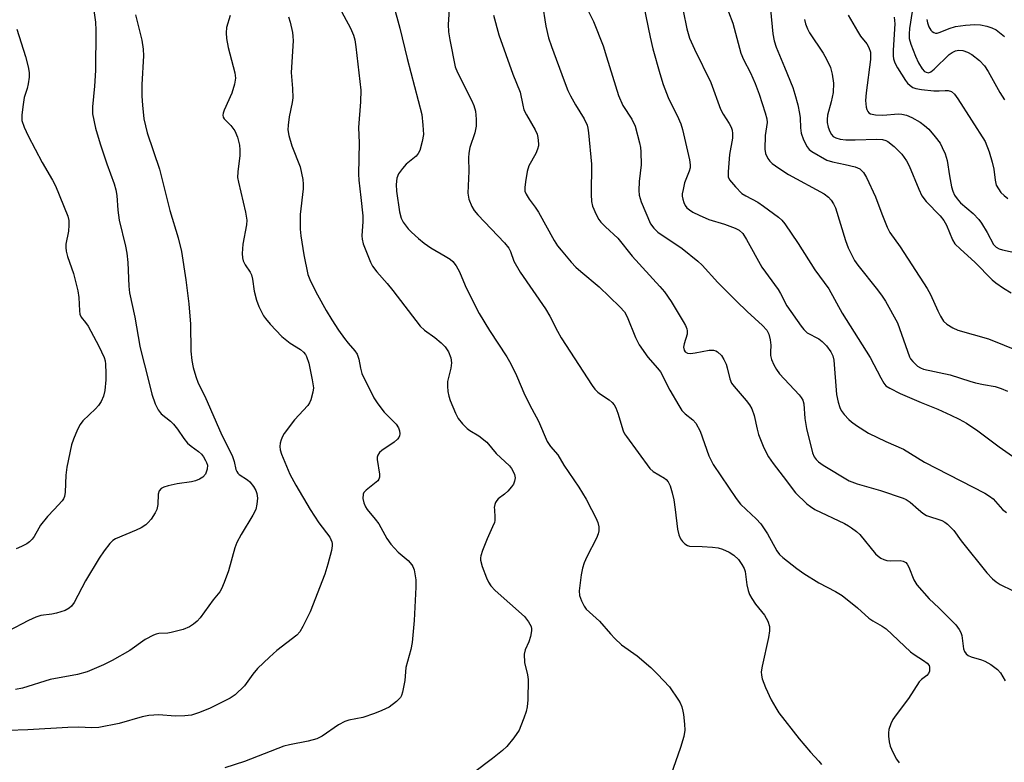
# Model space of a CAD drawing. Units: inches. Extents: x 1315764 to 1321764, y 537447 to 541447.
# Drawn here: x 1318424 to 1318670, y 539937 to 540122 of the extents above; entities that cross this region are included whole.
import ezdxf

# ---------------------------------------------------------------- set-up
doc = ezdxf.new("R2010")
doc.units = ezdxf.units.IN
doc.header["$MEASUREMENT"] = 0
doc.layers.add('Undefined', color=1, linetype='Continuous')

msp = doc.modelspace()

# ---------------------------------------------------------------- linework, layer by layer
at = {"layer": 'Undefined'}
for points, elevation in [([(1318502.91, 540127.46), (1318506.81, 540120.11), (1318507.56, 540118.36), (1318507.86, 540117.25), (1318508.14, 540115.52), (1318509.41, 540104.69), (1318509.34, 540101.75), (1318508.77, 540095.35), (1318508.97, 540091.53), (1318508.79, 540083.69), (1318508.88, 540082.22), (1318509.42, 540077.84), (1318509.87, 540073.29), (1318509.91, 540071.86), (1318509.67, 540068.33), (1318509.73, 540067.45), (1318510.01, 540066.33), (1318511.76, 540061.7), (1318512.33, 540060.72), (1318513.34, 540059.33), (1318515.95, 540056.42), (1318517.38, 540054.7), (1318524.21, 540045.76), (1318525.25, 540044.78), (1318527.86, 540042.92), (1318529.45, 540041.62), (1318530.46, 540040.56), (1318531.31, 540039.37), (1318531.88, 540037.89), (1318532.01, 540036.61), (1318531.86, 540035.3), (1318531.03, 540031.95), (1318530.98, 540030.82), (1318531.12, 540029.41), (1318531.33, 540028.3), (1318531.7, 540027.21), (1318533.04, 540024.02), (1318533.69, 540022.74), (1318534.74, 540021.41), (1318535.92, 540020.2), (1318536.61, 540019.71), (1318538.84, 540018.4), (1318540.81, 540016.77), (1318543.18, 540013.94), (1318546.49, 540010.92), (1318547.01, 540010.22), (1318547.42, 540009.48), (1318547.74, 540008.7), (1318547.87, 540007.9), (1318547.75, 540007.08), (1318547.45, 540006.29), (1318546.99, 540005.63), (1318546.06, 540004.61), (1318545.25, 540003.86), (1318543.7, 540002.63), (1318543.35, 540002.26), (1318543.04, 540001.77), (1318542.83, 540001.25), (1318542.69, 540000.53), (1318542.71, 540000)], 428), ([(1318442.49, 540126.31), (1318443.2, 540121.62), (1318443.25, 540119.65), (1318443.2, 540109.54), (1318442.92, 540105.68), (1318442.4, 540100.49), (1318442.44, 540098.77), (1318443.17, 540095.19), (1318444.29, 540091.3), (1318446, 540086.28), (1318447.82, 540081.27), (1318448.23, 540079.76), (1318448.45, 540078.4), (1318448.77, 540074.7), (1318449.09, 540072.21), (1318450.66, 540065.72), (1318450.98, 540064.01), (1318451.22, 540061.69), (1318451.47, 540055.77), (1318451.65, 540054.05), (1318452.99, 540048.02), (1318454.23, 540040.76), (1318454.61, 540039.01), (1318456.16, 540033.19), (1318457.22, 540028.81), (1318458.09, 540026.39), (1318458.81, 540024.84), (1318459.56, 540023.9), (1318461.88, 540022.08), (1318462.66, 540021.32), (1318463.66, 540020.06), (1318465.21, 540017.72), (1318466.14, 540016.59), (1318467.02, 540015.8), (1318468.87, 540014.44), (1318469.58, 540013.79), (1318470.09, 540013.16), (1318470.66, 540012.24), (1318470.89, 540011.76), (1318471.09, 540011.04), (1318471.06, 540010.04), (1318470.61, 540008.85), (1318469.97, 540008.1), (1318469.14, 540007.56), (1318468.14, 540007.19), (1318467.1, 540006.92), (1318463.58, 540006.37), (1318461.3, 540005.91), (1318460.22, 540005.6), (1318459.52, 540005.23), (1318459.05, 540004.62), (1318458.78, 540003.86), (1318458.73, 540001.24), (1318458.5, 540000)], 436), ([(1318517.43, 540126.19), (1318519.12, 540120.18), (1318520.93, 540112.59), (1318524.6, 540098.61), (1318524.88, 540095.95), (1318525, 540093.59), (1318524.73, 540091.86), (1318524.1, 540089.61), (1318523.72, 540088.85), (1318523.18, 540088.18), (1318520.74, 540086.19), (1318519.77, 540085.13), (1318518.76, 540083.75), (1318518.38, 540082.74), (1318518.24, 540081.12), (1318518.3, 540079.44), (1318519.04, 540074.28), (1318519.45, 540072.72), (1318519.99, 540071.73), (1318521.22, 540070.09), (1318522.02, 540069.23), (1318523.8, 540067.62), (1318525.18, 540066.49), (1318526.86, 540065.29), (1318530.46, 540063.23), (1318531.69, 540062.45), (1318532.33, 540061.9), (1318533.18, 540060.8), (1318534, 540059.32), (1318535.45, 540055.89), (1318536.42, 540053.82), (1318538.91, 540048.93), (1318541.5, 540044.7), (1318545.81, 540038.1), (1318546.82, 540036.34), (1318548.21, 540033.48), (1318550.34, 540028.5), (1318552.05, 540025.11), (1318553.72, 540022.07), (1318555.9, 540016.96), (1318556.72, 540015.74), (1318558.53, 540013.67), (1318560.03, 540011.03), (1318563.81, 540005.6), (1318565.59, 540002.61), (1318566.96, 540000)], 426), ([(1318554.63, 540126.47), (1318555.54, 540120.64), (1318556.26, 540117.77), (1318556.97, 540115.53), (1318560.1, 540106.99), (1318561.08, 540104.56), (1318561.7, 540103.25), (1318562.97, 540101), (1318565.16, 540097.48), (1318565.84, 540095.97), (1318566.03, 540095.21), (1318566.21, 540094.04), (1318566.92, 540086.21), (1318566.88, 540078.62), (1318566.94, 540076.85), (1318567.19, 540075.74), (1318568.11, 540073.66), (1318568.79, 540072.41), (1318569.29, 540071.73), (1318570.47, 540070.52), (1318573.51, 540067.72), (1318577.1, 540063.19), (1318584.05, 540055.7), (1318585.14, 540054.32), (1318586.82, 540051.91), (1318589.85, 540046.94), (1318590.42, 540045.91), (1318590.75, 540045.12), (1318590.86, 540044.58), (1318590.82, 540043.74), (1318590.09, 540041.35), (1318589.96, 540040.55), (1318590.06, 540039.79), (1318590.3, 540039.39), (1318590.91, 540039.03), (1318591.69, 540038.97), (1318592.84, 540039.1), (1318596.3, 540039.75), (1318597.41, 540039.77), (1318597.98, 540039.58), (1318598.42, 540039.31), (1318599.39, 540038.41), (1318600.02, 540037.4), (1318600.53, 540036.31), (1318600.81, 540035.39), (1318601.47, 540032.57), (1318601.9, 540031.54), (1318602.57, 540030.66), (1318605.56, 540027.23), (1318606.41, 540026.09), (1318606.98, 540025.11), (1318607.56, 540023.46), (1318608.27, 540020.08), (1318608.68, 540018.68), (1318609.97, 540015.36), (1318611.1, 540013.16), (1318612.27, 540011.47), (1318614.81, 540008.26), (1318617.91, 540004.14), (1318620.71, 540001.44), (1318621.61, 540000.71), (1318622.66, 540000)], 420), ([(1318565.29, 540126.15), (1318567.44, 540121.82), (1318569.83, 540115.75), (1318570.74, 540113.01), (1318573.72, 540103.31), (1318574.81, 540100.85), (1318577.01, 540097.42), (1318577.89, 540095.68), (1318578.95, 540091.51), (1318579.15, 540090.39), (1318579.26, 540089.24), (1318579.32, 540086.06), (1318578.87, 540081.88), (1318578.76, 540079.58), (1318578.83, 540078.45), (1318579.37, 540076.78), (1318581.71, 540071.31), (1318582.51, 540070.21), (1318583.52, 540069.26), (1318589.59, 540065.11), (1318593.53, 540061.99), (1318594.57, 540060.96), (1318598.51, 540056.69), (1318603.16, 540051.97), (1318605.79, 540049.44), (1318609.66, 540045.95), (1318610.69, 540044.77), (1318611.22, 540043.73), (1318611.59, 540042.33), (1318611.72, 540041.04), (1318611.63, 540039.24), (1318611.67, 540038.44), (1318611.92, 540037.4), (1318612.47, 540036.14), (1318613.16, 540034.93), (1318613.87, 540033.9), (1318618.81, 540028.62), (1318619.32, 540027.99), (1318619.71, 540027.31), (1318619.97, 540026.33), (1318620.2, 540022.73), (1318620.65, 540020.23), (1318622.09, 540014.18), (1318622.51, 540013.15), (1318623, 540012.47), (1318623.61, 540011.88), (1318624.8, 540011.03), (1318631.28, 540007.19), (1318633.25, 540006.39), (1318639.1, 540004.71), (1318644.74, 540002.86), (1318645.53, 540002.48), (1318646.47, 540001.84), (1318648.61, 540000)], 418), ([(1318453.15, 540123.48), (1318454.74, 540117.11), (1318455.06, 540114.91), (1318455.17, 540113.24), (1318454.75, 540106.1), (1318454.75, 540103.19), (1318454.88, 540100.89), (1318455.24, 540097.5), (1318456.07, 540094), (1318459.14, 540084.93), (1318461.72, 540074.6), (1318463.8, 540067.8), (1318464.65, 540064.36), (1318465.7, 540057.31), (1318466.42, 540051.37), (1318466.84, 540046.25), (1318466.99, 540039.53), (1318467.23, 540037.2), (1318467.53, 540035.46), (1318468.21, 540033.19), (1318468.83, 540031.56), (1318470.42, 540028.25), (1318474.66, 540018.59), (1318477.28, 540013.51), (1318477.81, 540011.98), (1318478.23, 540009.95), (1318478.4, 540009.49), (1318478.68, 540009.08), (1318479.06, 540008.73), (1318481.1, 540007.41), (1318481.72, 540006.89), (1318482.64, 540005.77), (1318483.22, 540004.77), (1318483.47, 540003.98), (1318483.56, 540002.83), (1318483.46, 540001.35), (1318483.16, 540000)], 434), ([(1318476.76, 540123.3), (1318475.9, 540120.3), (1318475.79, 540118.94), (1318475.83, 540117.57), (1318476.27, 540115.33), (1318477.97, 540109.01), (1318478.09, 540107.64), (1318477.83, 540106.2), (1318477.16, 540103.91), (1318475.26, 540099.71), (1318474.99, 540098.94), (1318474.93, 540098.43), (1318475.03, 540097.94), (1318475.27, 540097.52), (1318476.97, 540095.86), (1318477.97, 540094.49), (1318478.62, 540092.9), (1318479.1, 540090.94), (1318479.18, 540089.79), (1318479.15, 540088.35), (1318478.66, 540084.31), (1318478.64, 540082.87), (1318478.86, 540081.72), (1318480.64, 540074.24), (1318480.94, 540072.21), (1318480.84, 540071.08), (1318479.93, 540066.26), (1318479.75, 540063.93), (1318479.82, 540062.79), (1318480.06, 540062.03), (1318480.53, 540061.06), (1318481.74, 540059.23), (1318482.1, 540058.53), (1318482.36, 540057.5), (1318482.8, 540054.51), (1318483.33, 540052.28), (1318483.94, 540050.67), (1318485.11, 540048.36), (1318485.62, 540047.64), (1318486.77, 540046.28), (1318489.69, 540043.2), (1318491.73, 540041.55), (1318494.3, 540039.91), (1318495.11, 540039.24), (1318495.58, 540038.67), (1318495.85, 540038.21), (1318496.4, 540036.56), (1318497.27, 540032.33), (1318497.54, 540030.36), (1318497.43, 540029.27), (1318496.89, 540027.4), (1318496.57, 540026.65), (1318496.14, 540025.99), (1318492.8, 540022.34), (1318490.23, 540018.93), (1318489.8, 540018.2), (1318489.5, 540017.39), (1318489.28, 540016.54), (1318489.17, 540015.7), (1318489.26, 540014.89), (1318489.58, 540013.84), (1318491.67, 540008.85), (1318493.15, 540006.07), (1318496.78, 540000)], 432), ([(1318491.37, 540122.99), (1318491.78, 540121.61), (1318492.34, 540119.04), (1318492.45, 540118.18), (1318492.46, 540116.99), (1318492.04, 540109.11), (1318492.37, 540105.06), (1318492.38, 540102.74), (1318492.25, 540101.61), (1318491.5, 540098.01), (1318491.24, 540095.95), (1318491.2, 540094.77), (1318491.45, 540093.34), (1318492.16, 540090.78), (1318494.26, 540085.54), (1318494.92, 540082.33), (1318495.01, 540081.17), (1318494.96, 540080.07), (1318494.23, 540073.65), (1318494.23, 540069.94), (1318494.41, 540068.3), (1318495.13, 540063.58), (1318496.2, 540058.62), (1318496.83, 540056.99), (1318498.55, 540053.6), (1318500.77, 540049.63), (1318502.12, 540047.37), (1318503.83, 540044.74), (1318505.31, 540042.64), (1318506.19, 540041.5), (1318507.91, 540039.63), (1318508.49, 540038.75), (1318508.93, 540037.55), (1318509.28, 540035.24), (1318509.65, 540033.93), (1318512.67, 540027.87), (1318513.63, 540026.41), (1318515.21, 540024.32), (1318518.17, 540021.33), (1318518.8, 540020.36), (1318519.06, 540019.6), (1318519.11, 540018.86), (1318519.05, 540018.38), (1318518.9, 540017.94), (1318518.58, 540017.52), (1318517.68, 540016.8), (1318514.59, 540014.76), (1318514.03, 540014.2), (1318513.64, 540013.52), (1318513.49, 540013.02), (1318513.47, 540012.48), (1318514.02, 540008.83), (1318514.01, 540008.04), (1318513.88, 540007.57), (1318513.6, 540007.17), (1318513.21, 540006.81), (1318510.71, 540004.86), (1318510.17, 540004.26), (1318509.96, 540003.79), (1318509.92, 540002.71), (1318510.13, 540001.68), (1318510.53, 540000.66), (1318510.98, 540000)], 430), ([(1318423.57, 540119.88), (1318425.73, 540113.07), (1318426.33, 540110.5), (1318426.57, 540109.06), (1318426.57, 540107.92), (1318426.36, 540106.22), (1318426.09, 540105.09), (1318425.4, 540102.84), (1318425.08, 540101.11), (1318424.76, 540098.51), (1318424.74, 540097.65), (1318424.82, 540097.08), (1318425.38, 540095.41), (1318426.34, 540093.24), (1318429.88, 540086.58), (1318432.44, 540082.23), (1318433.21, 540080.76), (1318436.22, 540073.24), (1318436.51, 540072.12), (1318436.54, 540070.96), (1318436.39, 540069.49), (1318435.8, 540066.19), (1318435.76, 540065.36), (1318435.83, 540064.52), (1318436.15, 540063.15), (1318437.69, 540058.87), (1318438.78, 540054.59), (1318439.04, 540052.91), (1318439.18, 540049.56), (1318439.28, 540048.74), (1318439.59, 540048.04), (1318440.69, 540046.67), (1318441.33, 540045.72), (1318444, 540040.79), (1318445.29, 540037.91), (1318445.54, 540037.11), (1318445.66, 540036.28), (1318445.75, 540034.04), (1318445.71, 540032.33), (1318445.47, 540029.67), (1318445.12, 540028.27), (1318444.55, 540026.95), (1318443.94, 540025.98), (1318443.14, 540025.14), (1318439.97, 540022.15), (1318439.32, 540021.23), (1318438.7, 540019.93), (1318437.69, 540017.52), (1318437.21, 540016.15), (1318436.02, 540010.53), (1318435.75, 540008.55), (1318435.56, 540004.29), (1318435.42, 540003.22), (1318435.19, 540002.63), (1318434.88, 540002.15), (1318432.82, 540000)], 438), ([(1318496.78, 540000), (1318498.94, 539996.7), (1318501.63, 539993.13), (1318502.16, 539991.96), (1318502.26, 539991.48), (1318502.26, 539990.92), (1318502.06, 539989.8), (1318501.19, 539986.39), (1318500.43, 539983.87), (1318496.74, 539974.42), (1318494.92, 539970.75), (1318494.17, 539969.5), (1318493.39, 539968.64), (1318488.45, 539964.82), (1318486.61, 539963.17), (1318483.63, 539960.31), (1318482.41, 539958.92), (1318480.33, 539955.98), (1318478.01, 539953.73), (1318476.8, 539952.91), (1318473.63, 539951.3), (1318471.77, 539950.42), (1318469.11, 539949.32), (1318467.14, 539948.69), (1318465.42, 539948.48), (1318463.08, 539948.45), (1318458.97, 539948.75), (1318456.5, 539948.57), (1318454.85, 539948.23), (1318449.04, 539946.56), (1318443.99, 539945.61), (1318442.15, 539945.51), (1318438.97, 539945.63), (1318436.29, 539945.6), (1318426.3, 539945.01), (1318421.37, 539944.79)], 432), ([(1318458.5, 540000), (1318458.06, 539999.17), (1318457.05, 539997.61), (1318456.32, 539996.71), (1318455.69, 539996.17), (1318454.53, 539995.45), (1318453.29, 539994.82), (1318448.17, 539992.69), (1318447.49, 539992.24), (1318446.77, 539991.52), (1318445.35, 539989.7), (1318444.08, 539987.83), (1318440.67, 539982.2), (1318437.87, 539976.78), (1318437.2, 539975.89), (1318436.6, 539975.33), (1318435.6, 539974.82), (1318433.39, 539974.09), (1318432.28, 539973.86), (1318429.49, 539973.5), (1318428.28, 539973.15), (1318426.45, 539972.28), (1318421.38, 539969.59)], 436), ([(1318483.16, 540000), (1318482.44, 539998.55), (1318479.51, 539993.75), (1318478.46, 539991.8), (1318477.98, 539990.4), (1318476.34, 539984.7), (1318475.25, 539981.74), (1318474.58, 539980.16), (1318474.16, 539979.46), (1318472.53, 539977.43), (1318469.25, 539972.97), (1318468.5, 539972.09), (1318467.62, 539971.35), (1318466.66, 539970.72), (1318465.07, 539970.08), (1318462.02, 539969.27), (1318461.19, 539969.15), (1318459.01, 539969.06), (1318458.31, 539968.91), (1318457.64, 539968.65), (1318455.57, 539967.51), (1318451.72, 539964.8), (1318447.32, 539962.28), (1318445.19, 539961.2), (1318441.08, 539959.46), (1318438.65, 539958.82), (1318431.82, 539957.59), (1318424.93, 539955.43), (1318423.23, 539955.06)], 434), ([(1318432.82, 540000), (1318431.2, 539998.24), (1318429.47, 539996.11), (1318428.98, 539995.36), (1318427.85, 539993.27), (1318427.34, 539992.56), (1318426.73, 539991.92), (1318426.03, 539991.41), (1318424.73, 539990.74), (1318423.37, 539990.17)], 438), ([(1318510.98, 540000), (1318513, 539997.6), (1318513.89, 539996.43), (1318515.89, 539992.78), (1318516.9, 539991.35), (1318518.67, 539989.35), (1318521.19, 539987.27), (1318522.11, 539986.22), (1318522.39, 539985.75), (1318522.68, 539984.96), (1318523.12, 539982.42), (1318523.13, 539980.64), (1318522.66, 539972.28), (1318522.17, 539966.79), (1318521.88, 539965.09), (1318520.65, 539960.52), (1318520.34, 539957.28), (1318519.8, 539954.39), (1318519.53, 539953.58), (1318519.25, 539953.1), (1318518.26, 539952.08), (1318516.43, 539950.67), (1318514.66, 539949.8), (1318512.82, 539949.08), (1318509.86, 539948.09), (1318506.43, 539947.4), (1318505.36, 539947.1), (1318503.83, 539946.25), (1318499.73, 539943.4), (1318498.44, 539942.78), (1318496.24, 539942.18), (1318491.6, 539941.26), (1318490.17, 539940.9), (1318480.35, 539937.13), (1318475.47, 539935.54)], 430), ([(1318542.71, 540000), (1318542.86, 539997.96), (1318542.84, 539997.29), (1318542.72, 539996.73), (1318542.29, 539995.65), (1318540.89, 539992.7), (1318539.72, 539989.78), (1318539.3, 539988.44), (1318539.23, 539987.9), (1318539.27, 539987.36), (1318539.7, 539985.74), (1318540.74, 539982.91), (1318541.22, 539981.85), (1318541.82, 539980.93), (1318542.95, 539979.78), (1318550.23, 539973.31), (1318551.27, 539971.97), (1318551.89, 539970.75), (1318551.99, 539970.23), (1318551.97, 539969.69), (1318551.7, 539968.31), (1318551.29, 539966.94), (1318550.39, 539964.94), (1318550.15, 539963.87), (1318550.25, 539961.83), (1318550.98, 539958.69), (1318551.13, 539957.53), (1318551.08, 539952.49), (1318550.93, 539950.73), (1318550.64, 539949.59), (1318550.06, 539947.92), (1318549.36, 539945.97), (1318548.88, 539944.9), (1318547.6, 539943.02), (1318545.81, 539940.8), (1318544.74, 539939.83), (1318542.25, 539937.82), (1318537.47, 539934.26)], 428), ([(1318566.96, 540000), (1318568.04, 539997.94), (1318568.56, 539996.76), (1318568.79, 539995.71), (1318568.79, 539994.66), (1318568.62, 539993.89), (1318568.24, 539992.87), (1318565.8, 539988.2), (1318565.13, 539986.67), (1318564.68, 539985.37), (1318564.38, 539983.68), (1318563.91, 539979.69), (1318563.99, 539978.57), (1318564.46, 539977.17), (1318565.09, 539975.84), (1318565.6, 539975.13), (1318568.93, 539972.13), (1318571.68, 539968.93), (1318572.78, 539967.77), (1318574.46, 539966.23), (1318578.38, 539963.44), (1318581.76, 539960.56), (1318583.45, 539958.92), (1318586.39, 539955.69), (1318588.69, 539952.44), (1318589.09, 539951.71), (1318589.49, 539950.71), (1318589.79, 539949.68), (1318589.94, 539948.8), (1318590.18, 539946.43), (1318590.24, 539944.95), (1318589.98, 539943.3), (1318589.21, 539940.61), (1318586.75, 539933.71)], 426), ([(1318587.8, 540000), (1318588.45, 539995.06), (1318588.72, 539993.64), (1318589.19, 539992.65), (1318589.7, 539992), (1318590.28, 539991.44), (1318590.94, 539991.02), (1318591.45, 539990.88), (1318594.58, 539990.79), (1318597.17, 539990.6), (1318598.59, 539990.41), (1318599.69, 539990.08), (1318601.28, 539989.37), (1318602.46, 539988.61), (1318603.67, 539987.49), (1318604.51, 539986.28), (1318605.06, 539985.23), (1318605.3, 539984.49), (1318605.7, 539981.2), (1318606.03, 539979.81), (1318606.41, 539978.74), (1318606.95, 539977.76), (1318607.91, 539976.36), (1318610.12, 539973.62), (1318610.94, 539972.09), (1318611.38, 539970.75), (1318611.38, 539969.67), (1318611.14, 539968.01), (1318609.52, 539960.89), (1318609.31, 539959.47), (1318609.36, 539958.61), (1318609.56, 539957.75), (1318610.36, 539955.6), (1318611.81, 539952.51), (1318612.93, 539950.45), (1318613.71, 539949.22), (1318618.77, 539942.77), (1318621.61, 539939.43), (1318623.69, 539937.2), (1318624.39, 539936.35)], 424), ([(1318605.53, 540000), (1318608.09, 539997.68), (1318609.26, 539996.42), (1318610.87, 539993.92), (1318613.24, 539989.7), (1318613.89, 539988.8), (1318614.7, 539988), (1318618.24, 539985.24), (1318619.95, 539984.04), (1318623.73, 539981.7), (1318627.86, 539979.56), (1318629.49, 539978.53), (1318633.31, 539975.43), (1318636.2, 539972.84), (1318637.19, 539972.19), (1318639.53, 539970.86), (1318640.48, 539970.17), (1318646.6, 539964.44), (1318647.51, 539963.79), (1318649.86, 539962.32), (1318650.72, 539961.67), (1318651.2, 539961.09), (1318651.34, 539960.64), (1318651.33, 539959.67), (1318651.08, 539959.05), (1318650.64, 539958.58), (1318649.32, 539957.58), (1318648.76, 539956.95), (1318646.1, 539952.84), (1318643.03, 539948.78), (1318642.19, 539947.55), (1318641.69, 539946.48), (1318641.21, 539945.09), (1318641.07, 539944.25), (1318641.07, 539943.41), (1318641.22, 539942.02), (1318641.48, 539940.94), (1318642.16, 539939.4), (1318643.09, 539937.67), (1318643.72, 539936.75)], 422), ([(1318622.66, 540000), (1318630.14, 539996.49), (1318631.14, 539995.95), (1318631.88, 539995.45), (1318633.06, 539994.53), (1318633.93, 539993.72), (1318637.86, 539988.95), (1318638.48, 539988.34), (1318639.16, 539987.87), (1318639.88, 539987.5), (1318640.65, 539987.25), (1318641.47, 539987.19), (1318644, 539987.27), (1318644.77, 539987.11), (1318645.39, 539986.77), (1318645.74, 539986.37), (1318646.15, 539985.64), (1318647.4, 539982.43), (1318648.15, 539981.22), (1318651.23, 539977.73), (1318653.69, 539975.42), (1318656.09, 539973.01), (1318657.85, 539971.17), (1318658.72, 539970.08), (1318659.11, 539969.33), (1318659.36, 539968.53), (1318659.82, 539965.22), (1318660.06, 539964.56), (1318660.45, 539963.98), (1318661.01, 539963.55), (1318661.68, 539963.24), (1318664.33, 539962.48), (1318665.11, 539962.17), (1318666.62, 539961.27), (1318668.28, 539960.07), (1318669.01, 539959.25), (1318670.24, 539957.19)], 420), ([(1318648.61, 540000), (1318649.66, 539999.07), (1318650.58, 539998.48), (1318654.36, 539997.21), (1318655.11, 539996.85), (1318655.79, 539996.37), (1318657.36, 539994.72), (1318659.21, 539992.18), (1318665.67, 539984.15), (1318667.01, 539982.65), (1318667.93, 539981.91), (1318668.92, 539981.27), (1318672.07, 539979.77)], 418), ([(1318669.56, 540000), (1318670.51, 539999.25)], 416)]:
    msp.add_lwpolyline(points, dxfattribs=dict(at, elevation=elevation))
for points in [[(1318579.4, 540128.46, 416), (1318581.57, 540117.88, 416), (1318582.27, 540115.01, 416), (1318583.99, 540108.84, 416), (1318584.82, 540106.12, 416), (1318586.09, 540102.87, 416), (1318586.67, 540101.57, 416), (1318588.36, 540098.37, 416), (1318589.22, 540096.26, 416), (1318589.64, 540094.86, 416), (1318591.41, 540087.31, 416), (1318591.6, 540086.03, 416), (1318591.55, 540085.28, 416), (1318591.32, 540084.47, 416), (1318590.21, 540081.5, 416), (1318589.8, 540079.87, 416), (1318589.62, 540078.78, 416), (1318589.6, 540078.24, 416), (1318589.73, 540077.43, 416), (1318589.98, 540076.65, 416), (1318590.32, 540075.91, 416), (1318590.79, 540075.29, 416), (1318591.38, 540074.79, 416), (1318592.29, 540074.23, 416), (1318593.82, 540073.45, 416), (1318596.28, 540072.37, 416), (1318600.16, 540071.23, 416), (1318602.85, 540070.26, 416), (1318603.81, 540069.75, 416), (1318604.74, 540068.89, 416), (1318605.67, 540067.39, 416), (1318609.51, 540060.45, 416), (1318613.52, 540054.92, 416), (1318614.11, 540053.94, 416), (1318615.74, 540050.83, 416), (1318619.25, 540045.79, 416), (1318619.98, 540044.89, 416), (1318620.79, 540044.13, 416), (1318623.72, 540042.56, 416), (1318624.55, 540041.97, 416), (1318625.62, 540040.87, 416), (1318626.7, 540039.35, 416), (1318627.16, 540038.37, 416), (1318627.41, 540037.28, 416), (1318628.14, 540028.72, 416), (1318628.49, 540026.76, 416), (1318628.92, 540025.44, 416), (1318629.28, 540024.69, 416), (1318629.98, 540023.75, 416), (1318631.22, 540022.46, 416), (1318631.89, 540021.87, 416), (1318633.09, 540021, 416), (1318636.08, 540019.08, 416), (1318640.43, 540016.94, 416), (1318644.82, 540015.04, 416), (1318650.03, 540011.81, 416), (1318665.1, 540004.07, 416), (1318666.28, 540003.34, 416), (1318667.17, 540002.66, 416), (1318669.56, 540000, 416)], [(1318600.05, 540127.06, 412), (1318602.2, 540121.38, 412), (1318604.23, 540113.9, 412), (1318604.92, 540112.33, 412), (1318606.65, 540108.99, 412), (1318607.8, 540106.31, 412), (1318608.82, 540103.63, 412), (1318610.33, 540098.98, 412), (1318610.69, 540097.55, 412), (1318610.77, 540096.6, 412), (1318610.32, 540093.33, 412), (1318610.25, 540089.91, 412), (1318610.41, 540088.82, 412), (1318611.01, 540087.61, 412), (1318611.49, 540086.94, 412), (1318612.06, 540086.34, 412), (1318613.7, 540085.16, 412), (1318616.15, 540083.64, 412), (1318625.02, 540078.77, 412), (1318626.1, 540077.99, 412), (1318626.81, 540077.22, 412), (1318627.4, 540076.3, 412), (1318627.87, 540075.26, 412), (1318630.39, 540067.13, 412), (1318631.06, 540065.32, 412), (1318631.9, 540063.45, 412), (1318632.6, 540062.19, 412), (1318633.4, 540061, 412), (1318638.34, 540054.85, 412), (1318639.54, 540053.25, 412), (1318640.33, 540052.03, 412), (1318643.34, 540046.55, 412), (1318646.34, 540038.08, 412), (1318646.61, 540037.58, 412), (1318647.13, 540036.92, 412), (1318648.36, 540035.79, 412), (1318649.06, 540035.34, 412), (1318649.86, 540035.05, 412), (1318656.46, 540033.65, 412), (1318661.36, 540032.05, 412), (1318662.77, 540031.65, 412), (1318664.79, 540031.2, 412), (1318667.68, 540030.69, 412), (1318669.2, 540030.2, 412), (1318670.78, 540029.52, 412)], [(1318531.43, 540124.82, 424), (1318531.17, 540121.09, 424), (1318531.26, 540119.21, 424), (1318531.58, 540117.26, 424), (1318532.94, 540110.5, 424), (1318533.53, 540109.07, 424), (1318537.02, 540102.14, 424), (1318537.56, 540100.8, 424), (1318537.97, 540099.39, 424), (1318538.2, 540097.42, 424), (1318538.14, 540095.72, 424), (1318537.8, 540094.03, 424), (1318536.61, 540090.33, 424), (1318536.34, 540088.9, 424), (1318536.23, 540087.74, 424), (1318536.36, 540084.41, 424), (1318536.09, 540078.94, 424), (1318536.36, 540077.48, 424), (1318537.12, 540075.61, 424), (1318537.7, 540074.64, 424), (1318538.56, 540073.55, 424), (1318545.23, 540066.52, 424), (1318546.33, 540065.21, 424), (1318546.75, 540064.36, 424), (1318547.59, 540062.02, 424), (1318549.12, 540059.24, 424), (1318555.47, 540050.11, 424), (1318556.58, 540048.23, 424), (1318558.47, 540044.5, 424), (1318559.43, 540042.83, 424), (1318567.11, 540030.96, 424), (1318567.81, 540030.07, 424), (1318568.57, 540029.27, 424), (1318569.23, 540028.75, 424), (1318571.37, 540027.35, 424), (1318572.13, 540026.67, 424), (1318572.61, 540026.08, 424), (1318573, 540025.35, 424), (1318573.5, 540024.04, 424), (1318574.87, 540019.63, 424), (1318575.22, 540018.86, 424), (1318575.66, 540018.18, 424), (1318581.51, 540010.23, 424), (1318582.37, 540009.48, 424), (1318585.18, 540007.81, 424), (1318585.61, 540007.46, 424), (1318586.12, 540006.87, 424), (1318586.6, 540005.87, 424), (1318587.08, 540004.17, 424), (1318587.47, 540002.38, 424), (1318587.8, 540000, 424)], [(1318611.66, 540124.84, 410), (1318612.21, 540118.69, 410), (1318612.53, 540117, 410), (1318613.06, 540115.38, 410), (1318615.15, 540110.41, 410), (1318617.17, 540105.29, 410), (1318617.73, 540103.65, 410), (1318618.47, 540101.01, 410), (1318618.88, 540098.85, 410), (1318619.02, 540097.73, 410), (1318619.11, 540095.24, 410), (1318619.3, 540093.92, 410), (1318619.86, 540092.29, 410), (1318620.75, 540090.49, 410), (1318621.28, 540089.84, 410), (1318621.95, 540089.34, 410), (1318625.72, 540087.21, 410), (1318627.08, 540086.75, 410), (1318630.3, 540086.15, 410), (1318632.73, 540085.54, 410), (1318633.92, 540085, 410), (1318634.88, 540084.11, 410), (1318635.62, 540082.87, 410), (1318637.87, 540078.06, 410), (1318639.4, 540073.82, 410), (1318640.78, 540070.5, 410), (1318641.42, 540069.16, 410), (1318644.02, 540065.57, 410), (1318650.75, 540055.2, 410), (1318651.59, 540053.65, 410), (1318653.4, 540049.56, 410), (1318654.06, 540048.24, 410), (1318654.85, 540047.02, 410), (1318655.68, 540046.28, 410), (1318657.12, 540045.38, 410), (1318658.4, 540044.77, 410), (1318666.07, 540042.62, 410), (1318673.84, 540039.46, 410)], [(1318647.41, 540126.95, 402), (1318646.34, 540120.1, 402), (1318646.24, 540118.69, 402), (1318646.28, 540117.6, 402), (1318646.63, 540116.15, 402), (1318647.81, 540113.14, 402), (1318648.59, 540111.52, 402), (1318649.53, 540109.99, 402), (1318650.08, 540109.36, 402), (1318650.49, 540109.12, 402), (1318651.07, 540109.02, 402), (1318651.65, 540109.25, 402), (1318652.5, 540109.94, 402), (1318656.26, 540113.59, 402), (1318656.94, 540114.1, 402), (1318657.82, 540114.5, 402), (1318658.6, 540114.64, 402), (1318659.67, 540114.56, 402), (1318660.84, 540114.17, 402), (1318661.85, 540113.61, 402), (1318663.83, 540112.07, 402), (1318665.01, 540110.78, 402), (1318666, 540109.34, 402), (1318668.85, 540104.09, 402), (1318670.06, 540102.23, 402)], [(1318542.51, 540123.42, 422), (1318543.86, 540118.47, 422), (1318547.31, 540108.63, 422), (1318549.13, 540104.17, 422), (1318549.79, 540100.91, 422), (1318550.11, 540099.79, 422), (1318550.74, 540098.51, 422), (1318552.9, 540094.75, 422), (1318553.38, 540093.68, 422), (1318553.6, 540092.89, 422), (1318553.76, 540091.29, 422), (1318553.72, 540090.76, 422), (1318553.52, 540089.94, 422), (1318553.05, 540088.89, 422), (1318551.36, 540085.79, 422), (1318550.91, 540084.4, 422), (1318550.46, 540081.78, 422), (1318550.29, 540080.33, 422), (1318550.34, 540079.49, 422), (1318550.62, 540078.69, 422), (1318551.37, 540077.42, 422), (1318552.91, 540075.43, 422), (1318553.69, 540074.22, 422), (1318557.61, 540067.12, 422), (1318558.49, 540065.83, 422), (1318559.39, 540064.71, 422), (1318561.88, 540061.77, 422), (1318563.04, 540060.52, 422), (1318564.29, 540059.38, 422), (1318568.9, 540055.57, 422), (1318573.99, 540050.6, 422), (1318575.16, 540049.3, 422), (1318575.85, 540048.07, 422), (1318577.92, 540042.9, 422), (1318578.84, 540041.09, 422), (1318581.01, 540038.05, 422), (1318583.47, 540035.3, 422), (1318584.16, 540034.39, 422), (1318586.53, 540029.81, 422), (1318588.73, 540025.96, 422), (1318589.52, 540024.72, 422), (1318590.3, 540023.89, 422), (1318592.29, 540022.35, 422), (1318592.97, 540021.55, 422), (1318594.05, 540019.51, 422), (1318596.24, 540013.41, 422), (1318597.35, 540011.21, 422), (1318603.03, 540002.77, 422), (1318604.17, 540001.36, 422), (1318605.53, 540000, 422)], [(1318589.87, 540124.43, 414), (1318590.72, 540119.98, 414), (1318591.42, 540117.66, 414), (1318592.65, 540114.87, 414), (1318596.72, 540106.58, 414), (1318599.16, 540099.91, 414), (1318599.83, 540098.68, 414), (1318601.33, 540096.35, 414), (1318601.81, 540095.39, 414), (1318602.08, 540094.64, 414), (1318602.19, 540093.82, 414), (1318602.14, 540092.67, 414), (1318601.41, 540088.59, 414), (1318601.05, 540084.32, 414), (1318601.11, 540083.03, 414), (1318601.41, 540082.31, 414), (1318602.87, 540080.53, 414), (1318604.52, 540078.9, 414), (1318605.47, 540078.3, 414), (1318608.45, 540076.73, 414), (1318609.9, 540075.75, 414), (1318613.66, 540072.99, 414), (1318614.47, 540072.19, 414), (1318615.21, 540071.31, 414), (1318618.55, 540066.38, 414), (1318622.72, 540059.85, 414), (1318626.17, 540055.11, 414), (1318629.51, 540049.02, 414), (1318636.48, 540037.97, 414), (1318639.14, 540032.82, 414), (1318639.91, 540031.55, 414), (1318640.46, 540030.88, 414), (1318641.39, 540030.25, 414), (1318644.02, 540028.98, 414), (1318649.21, 540026.68, 414), (1318653.36, 540025, 414), (1318656.62, 540023.56, 414), (1318658.75, 540022.56, 414), (1318660.57, 540021.56, 414), (1318663.37, 540019.67, 414), (1318668.7, 540015.67, 414), (1318672.03, 540013.33, 414)], [(1318620.11, 540122.33, 408), (1318620.37, 540121.22, 408), (1318620.86, 540119.94, 408), (1318621.35, 540118.95, 408), (1318624.74, 540113.88, 408), (1318625.65, 540112.38, 408), (1318626.59, 540110.32, 408), (1318627.04, 540108.67, 408), (1318627.36, 540106.39, 408), (1318627.25, 540104.1, 408), (1318626.8, 540101.76, 408), (1318625.88, 540098.41, 408), (1318625.75, 540097.35, 408), (1318625.78, 540096.57, 408), (1318626.05, 540095.42, 408), (1318626.45, 540094.31, 408), (1318626.87, 540093.56, 408), (1318627.31, 540093.1, 408), (1318627.96, 540092.74, 408), (1318629.03, 540092.45, 408), (1318630.43, 540092.24, 408), (1318632.73, 540092.23, 408), (1318638.19, 540092.44, 408), (1318639.61, 540092.33, 408), (1318640.42, 540092.09, 408), (1318640.93, 540091.83, 408), (1318642.53, 540090.57, 408), (1318644.38, 540088.68, 408), (1318645.6, 540087.06, 408), (1318646.28, 540085.77, 408), (1318648.62, 540079.93, 408), (1318649.41, 540078.32, 408), (1318650.45, 540076.87, 408), (1318653.99, 540073.28, 408), (1318654.92, 540072.14, 408), (1318655.55, 540070.94, 408), (1318657.09, 540067.31, 408), (1318657.68, 540066.35, 408), (1318659.04, 540064.95, 408), (1318662.65, 540061.7, 408), (1318667, 540057.29, 408), (1318667.89, 540056.55, 408), (1318669.79, 540055.22, 408), (1318671.73, 540054.04, 408)], [(1318631.03, 540123.36, 406), (1318633.34, 540119.38, 406), (1318634.13, 540118.18, 406), (1318635.68, 540116.25, 406), (1318636.21, 540115.33, 406), (1318636.56, 540114.12, 406), (1318636.58, 540112.33, 406), (1318635.53, 540104.02, 406), (1318635.38, 540102.11, 406), (1318635.39, 540101.27, 406), (1318635.51, 540100.39, 406), (1318635.66, 540099.85, 406), (1318635.89, 540099.36, 406), (1318636.21, 540099, 406), (1318636.63, 540098.75, 406), (1318637.86, 540098.49, 406), (1318639.71, 540098.46, 406), (1318643.56, 540098.73, 406), (1318644.39, 540098.68, 406), (1318645.55, 540098.41, 406), (1318646.9, 540097.85, 406), (1318648.95, 540096.69, 406), (1318650.09, 540095.87, 406), (1318651.13, 540094.94, 406), (1318652.77, 540092.98, 406), (1318653.95, 540091.4, 406), (1318654.51, 540090.38, 406), (1318655.19, 540088.77, 406), (1318655.7, 540087.08, 406), (1318656.29, 540083.29, 406), (1318656.83, 540080.52, 406), (1318657.12, 540079.43, 406), (1318657.56, 540078.44, 406), (1318658.19, 540077.56, 406), (1318659.09, 540076.55, 406), (1318662.21, 540073.89, 406), (1318663.65, 540072.39, 406), (1318664.33, 540071.43, 406), (1318665.71, 540069.16, 406), (1318667.33, 540066.18, 406), (1318667.99, 540065.44, 406), (1318668.7, 540065.06, 406), (1318669.54, 540064.82, 406), (1318673.34, 540064.01, 406)], [(1318642.5, 540122.87, 404), (1318642.63, 540121.2, 404), (1318642.22, 540114.68, 404), (1318642.21, 540113.24, 404), (1318642.3, 540112.49, 404), (1318642.64, 540111.49, 404), (1318643.31, 540110.2, 404), (1318645.31, 540107.05, 404), (1318645.84, 540106.38, 404), (1318646.46, 540105.82, 404), (1318647.17, 540105.36, 404), (1318647.93, 540105.05, 404), (1318649.29, 540104.81, 404), (1318652.4, 540104.51, 404), (1318653.73, 540104.5, 404), (1318655.25, 540104.62, 404), (1318655.96, 540104.61, 404), (1318656.81, 540104.32, 404), (1318657.55, 540103.64, 404), (1318658.35, 540102.52, 404), (1318665.22, 540091.82, 404), (1318666.25, 540089.25, 404), (1318666.98, 540086.71, 404), (1318667.37, 540084.97, 404), (1318667.69, 540082.24, 404), (1318667.99, 540080.95, 404), (1318668.5, 540080, 404), (1318669.16, 540079.12, 404), (1318669.94, 540078.35, 404), (1318670.83, 540077.64, 404)], [(1318650.67, 540122.27, 400), (1318650.83, 540121.48, 400), (1318651.19, 540120.51, 400), (1318651.69, 540119.67, 400), (1318652.02, 540119.31, 400), (1318652.41, 540119.02, 400), (1318652.83, 540118.91, 400), (1318653.26, 540118.93, 400), (1318653.95, 540119.12, 400), (1318656.19, 540120.07, 400), (1318657.81, 540120.55, 400), (1318660.32, 540120.92, 400), (1318662.62, 540121.05, 400), (1318664.02, 540120.95, 400), (1318665.62, 540120.67, 400), (1318666.89, 540120.25, 400), (1318667.96, 540119.7, 400), (1318670.07, 540118.04, 400)]]:
    msp.add_polyline3d(points, dxfattribs=at)

doc.saveas('drawing.dxf')
